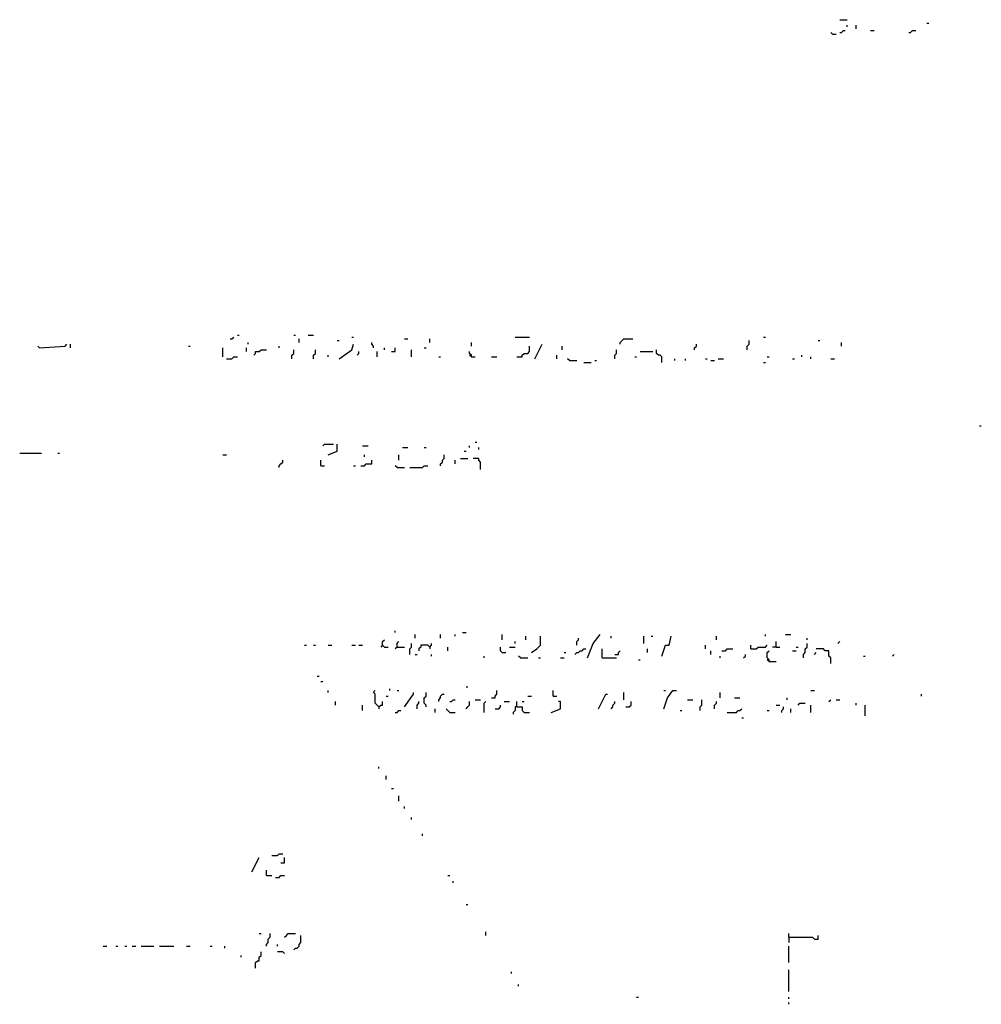
# Model space of a CAD drawing. Extents: x 0 to 8.1, y 0 to 6.57.
# Drawn here: x 4.15 to 4.87, y 3.94 to 4.68 of the extents above; entities that cross this region are included whole.
import ezdxf

# ---------------------------------------------------------------- set-up
doc = ezdxf.new("R2010")
doc.units = 0

msp = doc.modelspace()

# ---------------------------------------------------------------- linework, layer by layer
at = {"layer": 'R2V', "color": 0}
for points in [[(4.761134, 4.676113, 0), (4.766532, 4.676113, 0)], [(4.761134, 4.666667, 0), (4.762483, 4.666667, 0), (4.763833, 4.668016, 0), (4.765182, 4.668016, 0)], [(4.766532, 4.670715, 0), (4.766532, 4.672065, 0)], [(4.773279, 4.669366, 0), (4.773279, 4.672065, 0)], [(4.784076, 4.668016, 0), (4.786775, 4.668016, 0)], [(4.812416, 4.666667, 0), (4.813765, 4.666667, 0), (4.815115, 4.668016, 0), (4.817814, 4.668016, 0)], [(4.825911, 4.673414, 0), (4.82726, 4.673414, 0)], [(4.755735, 4.665317, 0), (4.754386, 4.666667, 0)], [(4.755735, 4.665317, 0), (4.758435, 4.665317, 0)], [(4.31309, 4.441296, 0), (4.31444, 4.441296, 0)], [(4.354926, 4.441296, 0), (4.356275, 4.441296, 0)], [(4.365722, 4.441296, 0), (4.369771, 4.441296, 0)], [(4.165992, 4.431849, 0), (4.184885, 4.433198, 0), (4.186235, 4.434548, 0)], [(4.188934, 4.431849, 0), (4.188934, 4.434548, 0)], [(4.307692, 4.438596, 0), (4.309042, 4.438596, 0), (4.310391, 4.439946, 0)], [(4.321188, 4.434548, 0), (4.321188, 4.435897, 0)], [(4.358974, 4.435897, 0), (4.358974, 4.438596, 0)], [(4.387314, 4.437247, 0), (4.388664, 4.437247, 0)], [(4.388664, 4.423752, 0), (4.398111, 4.430499, 0), (4.39946, 4.434548, 0)], [(4.398111, 4.439946, 0), (4.39946, 4.439946, 0)], [(4.414305, 4.431849, 0), (4.414305, 4.433198, 0), (4.412955, 4.434548, 0), (4.412955, 4.435897, 0)], [(4.437247, 4.438596, 0), (4.439946, 4.438596, 0)], [(4.45614, 4.435897, 0), (4.45614, 4.438596, 0)], [(4.487179, 4.433198, 0), (4.487179, 4.435897, 0)], [(4.519568, 4.439946, 0), (4.530364, 4.439946, 0)], [(4.534413, 4.423752, 0), (4.539811, 4.434548, 0)], [(4.597841, 4.434548, 0), (4.597841, 4.435897, 0), (4.59919, 4.437247, 0), (4.60054, 4.438596, 0), (4.607287, 4.438596, 0)], [(4.653171, 4.430499, 0), (4.653171, 4.431849, 0), (4.654521, 4.433198, 0), (4.654521, 4.434548, 0)], [(4.692308, 4.430499, 0), (4.692308, 4.433198, 0), (4.693657, 4.434548, 0), (4.693657, 4.437247, 0)], [(4.704453, 4.439946, 0), (4.705803, 4.439946, 0)], [(4.744939, 4.437247, 0), (4.746289, 4.437247, 0)], [(4.762483, 4.433198, 0), (4.762483, 4.435897, 0)], [(4.165992, 4.431849, 0), (4.164642, 4.433198, 0)], [(4.276653, 4.433198, 0), (4.278003, 4.433198, 0)], [(4.302294, 4.425101, 0), (4.302294, 4.431849, 0)], [(4.319838, 4.42915, 0), (4.319838, 4.431849, 0)], [(4.325236, 4.426451, 0), (4.326586, 4.4278, 0), (4.326586, 4.42915, 0), (4.329285, 4.42915, 0), (4.330634, 4.430499, 0), (4.334683, 4.430499, 0)], [(4.34413, 4.431849, 0), (4.34413, 4.433198, 0)], [(4.353576, 4.423752, 0), (4.353576, 4.426451, 0), (4.354926, 4.4278, 0), (4.354926, 4.430499, 0)], [(4.369771, 4.423752, 0), (4.369771, 4.426451, 0), (4.37112, 4.4278, 0), (4.37112, 4.430499, 0)], [(4.380567, 4.425101, 0), (4.380567, 4.426451, 0)], [(4.402159, 4.426451, 0), (4.403509, 4.4278, 0), (4.403509, 4.42915, 0)], [(4.417004, 4.425101, 0), (4.417004, 4.42915, 0)], [(4.422402, 4.430499, 0), (4.422402, 4.431849, 0)], [(4.4278, 4.42915, 0), (4.430499, 4.42915, 0), (4.430499, 4.431849, 0)], [(4.442645, 4.425101, 0), (4.442645, 4.430499, 0)], [(4.452092, 4.431849, 0), (4.453441, 4.431849, 0)], [(4.487179, 4.425101, 0), (4.487179, 4.426451, 0), (4.48583, 4.4278, 0), (4.48583, 4.42915, 0)], [(4.487179, 4.425101, 0), (4.48583, 4.426451, 0)], [(4.520918, 4.425101, 0), (4.524966, 4.425101, 0), (4.524966, 4.426451, 0), (4.526316, 4.4278, 0), (4.529015, 4.4278, 0), (4.530364, 4.42915, 0), (4.530364, 4.433198, 0)], [(4.550607, 4.423752, 0), (4.550607, 4.426451, 0)], [(4.554656, 4.430499, 0), (4.554656, 4.433198, 0)], [(4.593792, 4.423752, 0), (4.593792, 4.426451, 0), (4.595142, 4.4278, 0), (4.595142, 4.430499, 0)], [(4.612686, 4.42915, 0), (4.622132, 4.42915, 0)], [(4.62888, 4.421053, 0), (4.62888, 4.425101, 0), (4.62753, 4.426451, 0), (4.626181, 4.426451, 0), (4.624831, 4.4278, 0), (4.624831, 4.430499, 0)], [(4.732794, 4.425101, 0), (4.732794, 4.426451, 0)], [(4.304993, 4.423752, 0), (4.309042, 4.423752, 0), (4.310391, 4.425101, 0), (4.31309, 4.425101, 0)], [(4.462888, 4.425101, 0), (4.464238, 4.425101, 0)], [(4.487179, 4.425101, 0), (4.489879, 4.425101, 0)], [(4.502024, 4.425101, 0), (4.506073, 4.425101, 0)], [(4.560054, 4.422402, 0), (4.558704, 4.423752, 0)], [(4.560054, 4.422402, 0), (4.565452, 4.422402, 0)], [(4.57085, 4.421053, 0), (4.576248, 4.421053, 0)], [(4.578947, 4.422402, 0), (4.580297, 4.422402, 0)], [(4.608637, 4.425101, 0), (4.609987, 4.425101, 0)], [(4.638327, 4.422402, 0), (4.638327, 4.423752, 0)], [(4.646424, 4.422402, 0), (4.646424, 4.423752, 0)], [(4.661269, 4.423752, 0), (4.662618, 4.423752, 0)], [(4.665317, 4.422402, 0), (4.668016, 4.422402, 0)], [(4.670715, 4.423752, 0), (4.674764, 4.423752, 0)], [(4.704453, 4.421053, 0), (4.705803, 4.421053, 0)], [(4.707152, 4.425101, 0), (4.708502, 4.425101, 0)], [(4.726046, 4.423752, 0), (4.727395, 4.423752, 0)], [(4.739541, 4.423752, 0), (4.739541, 4.425101, 0)], [(4.754386, 4.423752, 0), (4.757085, 4.423752, 0)], [(4.865047, 4.373819, 0), (4.866397, 4.373819, 0)], [(4.376518, 4.358974, 0), (4.377868, 4.360324, 0), (4.384615, 4.360324, 0)], [(4.380567, 4.352227, 0), (4.387314, 4.354926, 0), (4.387314, 4.360324, 0)], [(4.489879, 4.361673, 0), (4.491228, 4.361673, 0)], [(4.151147, 4.353576, 0), (4.167341, 4.353576, 0)], [(4.179487, 4.353576, 0), (4.180837, 4.353576, 0)], [(4.406208, 4.358974, 0), (4.410256, 4.358974, 0)], [(4.435897, 4.357625, 0), (4.439946, 4.357625, 0)], [(4.452092, 4.357625, 0), (4.453441, 4.357625, 0)], [(4.481781, 4.354926, 0), (4.483131, 4.354926, 0)], [(4.48583, 4.357625, 0), (4.48583, 4.358974, 0)], [(4.492578, 4.356275, 0), (4.492578, 4.357625, 0)], [(4.302294, 4.352227, 0), (4.304993, 4.352227, 0)], [(4.34413, 4.34278, 0), (4.34413, 4.34413, 0), (4.345479, 4.345479, 0), (4.346829, 4.346829, 0), (4.346829, 4.348178, 0)], [(4.375169, 4.34413, 0), (4.375169, 4.348178, 0)], [(4.404858, 4.34413, 0), (4.407557, 4.34413, 0), (4.408907, 4.345479, 0), (4.412955, 4.345479, 0), (4.412955, 4.348178, 0)], [(4.407557, 4.350877, 0), (4.407557, 4.352227, 0)], [(4.433198, 4.348178, 0), (4.433198, 4.352227, 0)], [(4.464238, 4.34413, 0), (4.464238, 4.345479, 0), (4.465587, 4.346829, 0), (4.465587, 4.348178, 0), (4.466937, 4.349528, 0), (4.466937, 4.352227, 0)], [(4.475034, 4.345479, 0), (4.475034, 4.348178, 0)], [(4.479082, 4.349528, 0), (4.48448, 4.349528, 0)], [(4.493927, 4.34143, 0), (4.493927, 4.346829, 0), (4.492578, 4.348178, 0), (4.492578, 4.349528, 0), (4.488529, 4.349528, 0)], [(4.375169, 4.34413, 0), (4.377868, 4.34413, 0)], [(4.39946, 4.34413, 0), (4.40081, 4.34413, 0)], [(4.431849, 4.34278, 0), (4.430499, 4.34413, 0)], [(4.431849, 4.34278, 0), (4.437247, 4.34278, 0)], [(4.441296, 4.34278, 0), (4.450742, 4.34278, 0), (4.452092, 4.34413, 0), (4.454791, 4.34413, 0)], [(4.430499, 4.219973, 0), (4.430499, 4.221323, 0)], [(4.421053, 4.210526, 0), (4.421053, 4.213225, 0), (4.422402, 4.214575, 0)], [(4.445344, 4.215924, 0), (4.445344, 4.218623, 0)], [(4.464238, 4.215924, 0), (4.464238, 4.218623, 0)], [(4.475034, 4.217274, 0), (4.475034, 4.218623, 0)], [(4.480432, 4.219973, 0), (4.483131, 4.219973, 0)], [(4.510121, 4.214575, 0), (4.510121, 4.218623, 0)], [(4.527665, 4.214575, 0), (4.527665, 4.217274, 0)], [(4.531714, 4.205128, 0), (4.535762, 4.207827, 0), (4.538462, 4.210526, 0), (4.538462, 4.217274, 0)], [(4.565452, 4.210526, 0), (4.565452, 4.213225, 0), (4.566802, 4.214575, 0), (4.566802, 4.215924, 0)], [(4.573549, 4.20108, 0), (4.577598, 4.211876, 0), (4.582996, 4.218623, 0)], [(4.591093, 4.215924, 0), (4.591093, 4.217274, 0)], [(4.615385, 4.211876, 0), (4.615385, 4.217274, 0)], [(4.620783, 4.217274, 0), (4.622132, 4.217274, 0)], [(4.62888, 4.202429, 0), (4.631579, 4.210526, 0), (4.634278, 4.210526, 0), (4.635628, 4.217274, 0)], [(4.669366, 4.214575, 0), (4.669366, 4.217274, 0)], [(4.705803, 4.217274, 0), (4.705803, 4.218623, 0)], [(4.720648, 4.218623, 0), (4.724696, 4.218623, 0)], [(4.736842, 4.214575, 0), (4.736842, 4.215924, 0)], [(4.363023, 4.210526, 0), (4.364372, 4.210526, 0)], [(4.369771, 4.210526, 0), (4.37112, 4.210526, 0)], [(4.380567, 4.210526, 0), (4.383266, 4.210526, 0)], [(4.398111, 4.210526, 0), (4.40081, 4.210526, 0)], [(4.403509, 4.210526, 0), (4.406208, 4.210526, 0)], [(4.421053, 4.210526, 0), (4.419703, 4.209177, 0)], [(4.421053, 4.210526, 0), (4.422402, 4.209177, 0), (4.425101, 4.209177, 0)], [(4.431849, 4.209177, 0), (4.430499, 4.207827, 0)], [(4.431849, 4.209177, 0), (4.431849, 4.211876, 0), (4.433198, 4.213225, 0)], [(4.431849, 4.209177, 0), (4.437247, 4.209177, 0)], [(4.441296, 4.203779, 0), (4.441296, 4.207827, 0), (4.442645, 4.209177, 0), (4.442645, 4.211876, 0)], [(4.45614, 4.209177, 0), (4.454791, 4.210526, 0), (4.449393, 4.210526, 0), (4.449393, 4.209177, 0), (4.448043, 4.207827, 0), (4.448043, 4.206478, 0)], [(4.45614, 4.209177, 0), (4.45749, 4.210526, 0), (4.45749, 4.211876, 0)], [(4.45614, 4.209177, 0), (4.45614, 4.207827, 0)], [(4.469636, 4.206478, 0), (4.469636, 4.209177, 0)], [(4.510121, 4.205128, 0), (4.508772, 4.206478, 0), (4.508772, 4.209177, 0)], [(4.51552, 4.209177, 0), (4.519568, 4.209177, 0)], [(4.519568, 4.211876, 0), (4.519568, 4.213225, 0)], [(4.564103, 4.203779, 0), (4.565452, 4.205128, 0), (4.566802, 4.205128, 0), (4.568151, 4.206478, 0), (4.569501, 4.206478, 0), (4.57085, 4.207827, 0), (4.5722, 4.207827, 0)], [(4.584345, 4.20108, 0), (4.584345, 4.207827, 0)], [(4.593792, 4.203779, 0), (4.596491, 4.203779, 0), (4.596491, 4.205128, 0), (4.597841, 4.206478, 0)], [(4.618084, 4.205128, 0), (4.618084, 4.207827, 0)], [(4.661269, 4.207827, 0), (4.661269, 4.210526, 0)], [(4.665317, 4.203779, 0), (4.665317, 4.206478, 0)], [(4.673414, 4.206478, 0), (4.676113, 4.206478, 0), (4.677463, 4.207827, 0), (4.681511, 4.207827, 0)], [(4.695007, 4.207827, 0), (4.695007, 4.210526, 0)], [(4.695007, 4.207827, 0), (4.699055, 4.207827, 0), (4.700405, 4.209177, 0), (4.705803, 4.209177, 0), (4.707152, 4.210526, 0)], [(4.708502, 4.198381, 0), (4.708502, 4.19973, 0), (4.707152, 4.20108, 0), (4.707152, 4.205128, 0), (4.708502, 4.206478, 0)], [(4.7139, 4.209177, 0), (4.711201, 4.209177, 0)], [(4.7139, 4.209177, 0), (4.7139, 4.213225, 0)], [(4.7139, 4.209177, 0), (4.716599, 4.209177, 0)], [(4.726046, 4.206478, 0), (4.728745, 4.206478, 0)], [(4.728745, 4.209177, 0), (4.730094, 4.209177, 0)], [(4.734143, 4.20108, 0), (4.734143, 4.203779, 0), (4.735493, 4.205128, 0), (4.735493, 4.207827, 0), (4.736842, 4.209177, 0), (4.736842, 4.211876, 0)], [(4.754386, 4.197031, 0), (4.754386, 4.20108, 0), (4.753036, 4.202429, 0), (4.753036, 4.206478, 0), (4.750337, 4.206478, 0), (4.748988, 4.207827, 0), (4.74359, 4.207827, 0)], [(4.759784, 4.211876, 0), (4.761134, 4.213225, 0)], [(4.445344, 4.203779, 0), (4.446694, 4.203779, 0)], [(4.45749, 4.202429, 0), (4.45749, 4.203779, 0)], [(4.496626, 4.20108, 0), (4.496626, 4.202429, 0)], [(4.510121, 4.205128, 0), (4.512821, 4.205128, 0)], [(4.523617, 4.20108, 0), (4.522267, 4.202429, 0)], [(4.523617, 4.20108, 0), (4.529015, 4.20108, 0)], [(4.537112, 4.20108, 0), (4.538462, 4.20108, 0)], [(4.553306, 4.20108, 0), (4.556005, 4.20108, 0)], [(4.556005, 4.205128, 0), (4.557355, 4.205128, 0)], [(4.584345, 4.20108, 0), (4.595142, 4.20108, 0)], [(4.611336, 4.19973, 0), (4.612686, 4.19973, 0)], [(4.672065, 4.20108, 0), (4.672065, 4.202429, 0)], [(4.689609, 4.20108, 0), (4.690958, 4.202429, 0), (4.690958, 4.203779, 0)], [(4.708502, 4.198381, 0), (4.707152, 4.19973, 0)], [(4.74224, 4.203779, 0), (4.74359, 4.205128, 0)], [(4.778677, 4.202429, 0), (4.780027, 4.202429, 0)], [(4.80027, 4.202429, 0), (4.801619, 4.203779, 0)], [(4.708502, 4.198381, 0), (4.7139, 4.198381, 0)], [(4.37247, 4.187584, 0), (4.373819, 4.187584, 0)], [(4.375169, 4.183536, 0), (4.376518, 4.183536, 0)], [(4.426451, 4.176788, 0), (4.426451, 4.178138, 0)], [(4.483131, 4.179487, 0), (4.48448, 4.179487, 0)], [(4.380567, 4.175439, 0), (4.380567, 4.176788, 0)], [(4.418354, 4.164642, 0), (4.417004, 4.165992, 0), (4.415655, 4.167341, 0), (4.415655, 4.174089, 0), (4.414305, 4.175439, 0), (4.415655, 4.176788, 0)], [(4.423752, 4.17274, 0), (4.425101, 4.17274, 0)], [(4.431849, 4.176788, 0), (4.433198, 4.176788, 0)], [(4.437247, 4.164642, 0), (4.443995, 4.174089, 0), (4.443995, 4.175439, 0)], [(4.453441, 4.164642, 0), (4.453441, 4.165992, 0), (4.452092, 4.167341, 0), (4.452092, 4.17139, 0), (4.453441, 4.17274, 0), (4.453441, 4.175439, 0)], [(4.462888, 4.168691, 0), (4.462888, 4.17004, 0), (4.464238, 4.17139, 0), (4.464238, 4.17274, 0), (4.465587, 4.174089, 0), (4.466937, 4.174089, 0)], [(4.470985, 4.168691, 0), (4.472335, 4.168691, 0), (4.473684, 4.17004, 0), (4.475034, 4.17004, 0)], [(4.489879, 4.17004, 0), (4.493927, 4.17004, 0)], [(4.502024, 4.17139, 0), (4.504723, 4.17139, 0), (4.504723, 4.17274, 0), (4.506073, 4.174089, 0), (4.506073, 4.176788, 0)], [(4.529015, 4.17274, 0), (4.531714, 4.17274, 0)], [(4.547908, 4.17274, 0), (4.547908, 4.176788, 0)], [(4.547908, 4.17274, 0), (4.550607, 4.17274, 0)], [(4.581646, 4.163293, 0), (4.587045, 4.174089, 0), (4.588394, 4.174089, 0)], [(4.60054, 4.17004, 0), (4.60054, 4.175439, 0)], [(4.630229, 4.163293, 0), (4.632928, 4.17139, 0), (4.636977, 4.176788, 0), (4.639676, 4.176788, 0)], [(4.630229, 4.176788, 0), (4.631579, 4.176788, 0)], [(4.647773, 4.17004, 0), (4.651822, 4.17004, 0)], [(4.65722, 4.161943, 0), (4.65722, 4.164642, 0), (4.65857, 4.165992, 0), (4.65857, 4.17004, 0)], [(4.672065, 4.17139, 0), (4.672065, 4.175439, 0)], [(4.682861, 4.17139, 0), (4.68691, 4.17139, 0)], [(4.721997, 4.17004, 0), (4.721997, 4.17139, 0)], [(4.739541, 4.176788, 0), (4.74224, 4.176788, 0)], [(4.753036, 4.168691, 0), (4.754386, 4.17004, 0)], [(4.758435, 4.17004, 0), (4.761134, 4.17004, 0)], [(4.821862, 4.17274, 0), (4.821862, 4.174089, 0)], [(4.385965, 4.165992, 0), (4.385965, 4.168691, 0)], [(4.406208, 4.161943, 0), (4.406208, 4.165992, 0)], [(4.418354, 4.164642, 0), (4.419703, 4.165992, 0), (4.421053, 4.165992, 0), (4.421053, 4.168691, 0)], [(4.418354, 4.164642, 0), (4.418354, 4.163293, 0)], [(4.446694, 4.163293, 0), (4.446694, 4.165992, 0), (4.448043, 4.167341, 0), (4.448043, 4.168691, 0)], [(4.460189, 4.160594, 0), (4.460189, 4.163293, 0)], [(4.470985, 4.160594, 0), (4.469636, 4.161943, 0), (4.468286, 4.163293, 0)], [(4.483131, 4.163293, 0), (4.48448, 4.164642, 0), (4.48583, 4.165992, 0), (4.48583, 4.168691, 0)], [(4.496626, 4.160594, 0), (4.496626, 4.167341, 0), (4.497976, 4.168691, 0)], [(4.504723, 4.163293, 0), (4.507422, 4.163293, 0), (4.508772, 4.164642, 0), (4.508772, 4.165992, 0)], [(4.511471, 4.168691, 0), (4.51552, 4.168691, 0)], [(4.520918, 4.164642, 0), (4.519568, 4.164642, 0), (4.519568, 4.161943, 0), (4.518219, 4.160594, 0), (4.518219, 4.159244, 0)], [(4.520918, 4.164642, 0), (4.520918, 4.168691, 0)], [(4.520918, 4.164642, 0), (4.524966, 4.164642, 0), (4.524966, 4.161943, 0), (4.526316, 4.160594, 0), (4.530364, 4.160594, 0)], [(4.524966, 4.168691, 0), (4.526316, 4.168691, 0)], [(4.546559, 4.160594, 0), (4.553306, 4.163293, 0), (4.553306, 4.168691, 0), (4.551957, 4.168691, 0)], [(4.591093, 4.163293, 0), (4.592443, 4.164642, 0), (4.592443, 4.165992, 0), (4.593792, 4.167341, 0), (4.593792, 4.168691, 0)], [(4.601889, 4.164642, 0), (4.604588, 4.164642, 0), (4.605938, 4.165992, 0), (4.605938, 4.168691, 0)], [(4.668016, 4.163293, 0), (4.668016, 4.165992, 0), (4.669366, 4.167341, 0), (4.669366, 4.168691, 0)], [(4.677463, 4.160594, 0), (4.684211, 4.160594, 0), (4.68556, 4.161943, 0), (4.68691, 4.161943, 0), (4.688259, 4.163293, 0)], [(4.7139, 4.165992, 0), (4.716599, 4.165992, 0)], [(4.717949, 4.160594, 0), (4.717949, 4.161943, 0), (4.719298, 4.163293, 0), (4.719298, 4.164642, 0)], [(4.724696, 4.160594, 0), (4.724696, 4.163293, 0)], [(4.730094, 4.165992, 0), (4.731444, 4.167341, 0), (4.735493, 4.167341, 0)], [(4.739541, 4.160594, 0), (4.739541, 4.165992, 0)], [(4.773279, 4.165992, 0), (4.773279, 4.167341, 0)], [(4.780027, 4.157895, 0), (4.780027, 4.165992, 0)], [(4.430499, 4.160594, 0), (4.431849, 4.160594, 0), (4.433198, 4.161943, 0), (4.434548, 4.161943, 0)], [(4.470985, 4.160594, 0), (4.475034, 4.160594, 0)], [(4.642375, 4.161943, 0), (4.643725, 4.161943, 0)], [(4.688259, 4.156545, 0), (4.689609, 4.156545, 0)], [(4.707152, 4.161943, 0), (4.708502, 4.161943, 0)], [(4.418354, 4.118758, 0), (4.418354, 4.120108, 0)], [(4.423752, 4.110661, 0), (4.423752, 4.11336, 0)], [(4.4278, 4.103914, 0), (4.42915, 4.103914, 0)], [(4.433198, 4.094467, 0), (4.433198, 4.098516, 0)], [(4.437247, 4.089069, 0), (4.437247, 4.090418, 0)], [(4.442645, 4.080972, 0), (4.442645, 4.082321, 0)], [(4.450742, 4.068826, 0), (4.450742, 4.070175, 0)], [(4.323887, 4.041835, 0), (4.329285, 4.052632, 0)], [(4.338731, 4.053981, 0), (4.34278, 4.053981, 0), (4.34413, 4.055331, 0), (4.346829, 4.055331, 0)], [(4.345479, 4.048583, 0), (4.348178, 4.048583, 0), (4.348178, 4.052632, 0)], [(4.334683, 4.039136, 0), (4.334683, 4.043185, 0)], [(4.334683, 4.039136, 0), (4.338731, 4.039136, 0)], [(4.34143, 4.037787, 0), (4.34413, 4.037787, 0), (4.345479, 4.039136, 0), (4.348178, 4.039136, 0)], [(4.469636, 4.039136, 0), (4.470985, 4.039136, 0)], [(4.473684, 4.033738, 0), (4.473684, 4.035088, 0)], [(4.483131, 4.017544, 0), (4.48448, 4.017544, 0)], [(4.329285, 3.995951, 0), (4.330634, 3.995951, 0)], [(4.334683, 3.986505, 0), (4.334683, 3.987854, 0), (4.336032, 3.989204, 0), (4.336032, 3.991903, 0), (4.337382, 3.993252, 0), (4.337382, 3.995951, 0)], [(4.348178, 3.993252, 0), (4.349528, 3.994602, 0), (4.350877, 3.995951, 0), (4.356275, 3.995951, 0)], [(4.354926, 3.983806, 0), (4.356275, 3.985155, 0), (4.357625, 3.985155, 0), (4.358974, 3.986505, 0), (4.358974, 3.987854, 0), (4.360324, 3.989204, 0), (4.360324, 3.994602, 0)], [(4.497976, 3.994602, 0), (4.497976, 3.997301, 0)], [(4.723347, 3.993252, 0), (4.723347, 3.995951, 0)], [(4.723347, 3.993252, 0), (4.740891, 3.993252, 0), (4.74224, 3.991903, 0), (4.744939, 3.991903, 0), (4.744939, 3.994602, 0)], [(4.213225, 3.986505, 0), (4.215924, 3.986505, 0)], [(4.222672, 3.986505, 0), (4.224022, 3.986505, 0)], [(4.22942, 3.986505, 0), (4.230769, 3.986505, 0)], [(4.234818, 3.986505, 0), (4.237517, 3.986505, 0)], [(4.241565, 3.986505, 0), (4.251012, 3.986505, 0)], [(4.255061, 3.986505, 0), (4.265857, 3.986505, 0)], [(4.275304, 3.986505, 0), (4.278003, 3.986505, 0)], [(4.292848, 3.986505, 0), (4.294197, 3.986505, 0)], [(4.303644, 3.985155, 0), (4.303644, 3.986505, 0)], [(4.34278, 3.986505, 0), (4.34278, 3.987854, 0)], [(4.723347, 3.993252, 0), (4.723347, 3.989204, 0)], [(4.723347, 3.974359, 0), (4.723347, 3.986505, 0)], [(4.315789, 3.978408, 0), (4.315789, 3.979757, 0)], [(4.326586, 3.97031, 0), (4.326586, 3.974359, 0), (4.327935, 3.975709, 0), (4.329285, 3.975709, 0), (4.329285, 3.978408, 0), (4.330634, 3.979757, 0), (4.330634, 3.982456, 0)], [(4.348178, 3.981107, 0), (4.346829, 3.982456, 0), (4.34278, 3.982456, 0)], [(4.516869, 3.966262, 0), (4.516869, 3.967611, 0)], [(4.723347, 3.952767, 0), (4.723347, 3.968961, 0)], [(4.522267, 3.956815, 0), (4.522267, 3.958165, 0)], [(4.609987, 3.948718, 0), (4.611336, 3.948718, 0)], [(4.723347, 3.947368, 0), (4.723347, 3.948718, 0)], [(4.723347, 3.94332, 0), (4.723347, 3.944669, 0)]]:
    msp.add_polyline3d(points, dxfattribs=at)

doc.saveas('drawing.dxf')
